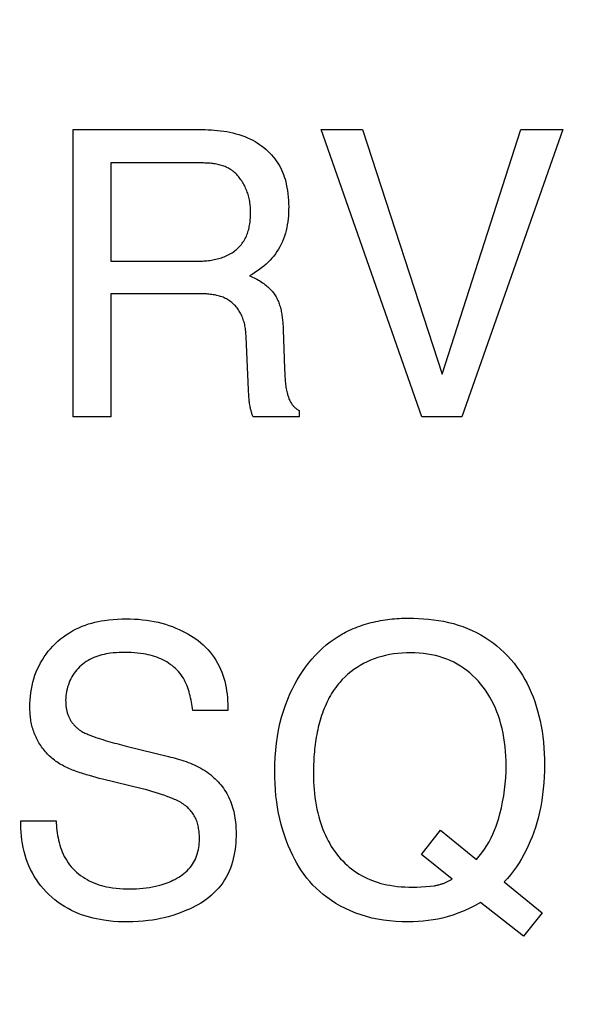
# Model space of a CAD drawing. Units: millimetres. Extents: x 0 to 1189, y 0 to 841.
# Drawn here: x 848 to 850, y 314 to 318 of the extents above; entities that cross this region are included whole.
import ezdxf

# ---------------------------------------------------------------- set-up
doc = ezdxf.new("R2010")
doc.units = ezdxf.units.MM
doc.header["$LTSCALE"] = 65.395
doc.layers.get('0').update_dxf_attribs({"linetype": 'CONTINUOUS'})
doc.layers.add('7_ALL_FEATURES', color=7, linetype='CONTINUOUS')
doc.layers.add('DEF_DRAFT_DIM', color=7, linetype='CONTINUOUS')
doc.styles.get("Standard").update_dxf_attribs({"font": 'txt', "width": 0.8})
doc.dimstyles.new('DIMSTYLE_1', dxfattribs={"dimtxt": 7, "dimasz": 3, "dimexe": 0.8, "dimexo": 0.2, "dimgap": 1.75, "dimtad": 1, "dimdec": 1, "dimlfac": 2, "dimdsep": 46, "dimtxsty": 'Standard', "dimblk": 'OPEN', "dimblk1": 'OPEN', "dimblk2": 'OPEN', "dimcen": 0.09, "dimazin": 2, "dimtp": 0.5, "dimtm": 0.5, "dimtfac": 1, "dimtdec": 1, "dimtofl": 0, "dimtmove": 0, "dimatfit": 3, "dimldrblk": 'OPEN', "dimfxl": 1, "dimtolj": 1, "dimarcsym": 0})
doc.dimstyles.new('DIMSTYLE_4', dxfattribs={"dimtxt": 7, "dimasz": 3, "dimexe": 0.8, "dimexo": 0.2, "dimgap": 1.75, "dimtad": 1, "dimdec": 1, "dimlfac": 2, "dimdsep": 46, "dimtxsty": 'Standard', "dimblk": 'OPEN', "dimblk1": 'OPEN', "dimblk2": 'OPEN', "dimcen": 0.09, "dimazin": 2, "dimtp": 0.3, "dimtm": 0.3, "dimtfac": 1, "dimtdec": 1, "dimtofl": 0, "dimtmove": 0, "dimatfit": 3, "dimldrblk": 'OPEN', "dimfxl": 1, "dimtolj": 1, "dimarcsym": 0})

# ---------------------------------------------------------------- blocks, each defined once
blk = doc.blocks.new('_OPEN')
at = {"color": 0, "linetype": 'ByBlock'}
for p, q in [((0, 0), (-1, 0.1167)), ((-1, -0.1167), (0, 0)), ((-1, 0), (0, 0))]:
    blk.add_line(p, q, dxfattribs=at)
blk = doc.blocks.new('*D21')
at = {"layer": 'DEF_DRAFT_DIM', "color": 22, "linetype": 'Continuous', "true_color": 0xe62e2e, "transparency": 16777216}
for p, q in [((892.3963, 344.0057), (739.9463, 344.0057)), ((740.7463, 344.0057), (740.7463, 317.0932)), ((740.7463, 290.1807), (740.7463, 317.0932)), ((838.279, 290.1807), (739.9463, 290.1807))]:
    blk.add_line(p, q, dxfattribs=at)
at = {"layer": 'DEF_DRAFT_DIM', "color": 22, "linetype": 'Continuous', "true_color": 0xe62e2e, "transparency": 16777216, "xscale": 3, "yscale": 3, "zscale": 3}
for p, rotation in [((740.7463, 344.0057), 90), ((740.7463, 290.1807), 270)]:
    blk.add_blockref('_OPEN', p, dxfattribs=dict(at, rotation=rotation))
blk = doc.blocks.new('*D23')
at = {"layer": 'DEF_DRAFT_DIM', "color": 22, "linetype": 'Continuous', "true_color": 0xe62e2e, "transparency": 16777216}
for p, q in [((877.9687, 326.2182), (877.9687, 397.8027)), ((827.9463, 362.2557), (878.7687, 362.2557)), ((877.9687, 362.2557), (877.9687, 326.2182)), ((877.9687, 290.1807), (877.9687, 326.2182)), ((814.2963, 290.1807), (878.7687, 290.1807))]:
    blk.add_line(p, q, dxfattribs=at)
at = {"layer": 'DEF_DRAFT_DIM', "color": 22, "linetype": 'Continuous', "true_color": 0xe62e2e, "transparency": 16777216, "xscale": 3, "yscale": 3, "zscale": 3}
for p, rotation in [((877.9687, 362.2557), 90), ((877.9687, 290.1807), 270)]:
    blk.add_blockref('_OPEN', p, dxfattribs=dict(at, rotation=rotation))

msp = doc.modelspace()

# ---------------------------------------------------------------- linework, layer by layer
at = {"layer": '7_ALL_FEATURES', "color": 7, "linetype": 'Continuous'}
for p, q in [((848.1326, 316.4367), (848.1326, 317.4712)), ((848.1326, 317.4712), (848.585, 317.4712)), ((849.3872, 316.4367), (849.0244, 317.4712)), ((849.0244, 317.4712), (849.1739, 317.4712)), ((849.1739, 317.4712), (849.4602, 316.5905)), ((849.4602, 316.5905), (849.7429, 317.4712)), ((849.8941, 317.4712), (849.5307, 316.4367)), ((849.7429, 317.4712), (849.8941, 317.4712)), ((848.2677, 317.351), (848.2677, 316.997)), ((848.2677, 316.997), (848.571, 316.997)), ((848.2677, 316.8804), (848.2677, 316.4367)), ((848.8881, 316.7503), (848.8931, 316.6113)), ((848.7633, 316.5348), (848.7548, 316.7255)), ((848.7638, 316.5257), (848.7633, 316.5348)), ((848.9457, 316.4603), (848.9457, 316.4367)), ((848.2677, 316.4367), (848.1326, 316.4367)), ((848.9457, 316.4367), (848.7801, 316.4367)), ((849.5307, 316.4367), (849.3872, 316.4367)), ((848.6892, 315.3808), (848.5626, 315.3808)), ((848.3058, 315.257), (848.3226, 315.2527)), ((848.3226, 315.2527), (848.4751, 315.215)), ((848.3807, 315.0989), (848.2383, 315.1333)), ((847.944, 314.9839), (848.071, 314.9839)), ((849.3858, 314.8628), (849.454, 314.9496)), ((849.454, 314.9496), (849.5837, 314.8438)), ((849.4962, 314.7741), (849.3858, 314.8628)), ((849.6833, 314.7637), (849.82, 314.6528)), ((849.753, 314.5681), (849.5984, 314.689)), ((849.82, 314.6528), (849.753, 314.5681))]:
    msp.add_line(p, q, dxfattribs=at)
for points in [[(848.585, 317.4712), (848.5961, 317.4712), (848.6072, 317.4709), (848.6184, 317.4705), (848.6295, 317.47), (848.6407, 317.4692), (848.6519, 317.4681), (848.663, 317.4669), (848.6741, 317.4653), (848.6851, 317.4635), (848.6961, 317.4614), (848.707, 317.459), (848.7178, 317.4562), (848.7285, 317.4531), (848.7391, 317.4496), (848.7495, 317.4457), (848.7598, 317.4414), (848.77, 317.4367), (848.7784, 317.4324), (848.7866, 317.4278), (848.7947, 317.4228), (848.8027, 317.4176), (848.8104, 317.4121), (848.8179, 317.4063), (848.8252, 317.4002), (848.8323, 317.3939), (848.8391, 317.3873), (848.8456, 317.3805), (848.8518, 317.3734), (848.8577, 317.3661), (848.8633, 317.3585), (848.8685, 317.3507), (848.8734, 317.3427), (848.8778, 317.3347), (848.8818, 317.3265), (848.8855, 317.3182), (848.8888, 317.3097), (848.8919, 317.3011), (848.8946, 317.2924), (848.897, 317.2836), (848.8992, 317.2747), (848.9016, 317.2631), (848.9035, 317.2515), (848.9051, 317.2398), (848.9063, 317.228), (848.9071, 317.2163), (848.9076, 317.2044), (848.9078, 317.1926), (848.9077, 317.1819), (848.9073, 317.1712), (848.9067, 317.1605), (848.9058, 317.1499), (848.9045, 317.1393), (848.9029, 317.1287), (848.9009, 317.1182), (848.8985, 317.1078), (848.8958, 317.0977), (848.8927, 317.0878), (848.8891, 317.078), (848.8852, 317.0683), (848.8809, 317.0588), (848.8761, 317.0495), (848.8709, 317.0405), (848.8656, 317.0321), (848.8598, 317.0239), (848.8538, 317.016), (848.8474, 317.0083), (848.8407, 317.0009), (848.8337, 316.9937), (848.8264, 316.9868), (848.8186, 316.9799), (848.8105, 316.9733), (848.8022, 316.967), (848.7937, 316.961), (848.785, 316.9554), (848.7761, 316.95), (848.767, 316.9449)], [(848.7708, 317.1793), (848.7708, 317.184), (848.7706, 317.1887), (848.7703, 317.1935), (848.7698, 317.1983), (848.7692, 317.2031), (848.7686, 317.2079), (848.7677, 317.2127), (848.7668, 317.2176), (848.7657, 317.2224), (848.7646, 317.2272), (848.7633, 317.232), (848.7618, 317.2368), (848.7603, 317.2416), (848.7587, 317.2463), (848.7569, 317.251), (848.755, 317.2556), (848.753, 317.2602), (848.7509, 317.2647), (848.7487, 317.2692), (848.7464, 317.2736), (848.744, 317.2779), (848.7414, 317.2822), (848.7388, 317.2863), (848.736, 317.2904), (848.7331, 317.2943), (848.7302, 317.2982), (848.7271, 317.3019), (848.7239, 317.3055), (848.7207, 317.309), (848.7173, 317.3124), (848.7138, 317.3156), (848.7103, 317.3187), (848.7066, 317.3217), (848.7029, 317.3245), (848.699, 317.3271), (848.695, 317.3296), (848.6911, 317.3318), (848.6871, 317.3339), (848.683, 317.3358), (848.6789, 317.3376), (848.6746, 317.3392), (848.6703, 317.3407), (848.666, 317.3421), (848.6616, 317.3433), (848.6571, 317.3445), (848.6526, 317.3455), (848.6481, 317.3464), (848.6435, 317.3472), (848.639, 317.3479), (848.6343, 317.3486), (848.6297, 317.3491), (848.6251, 317.3496), (848.6204, 317.3499), (848.6158, 317.3503), (848.6111, 317.3505), (848.6065, 317.3507), (848.6018, 317.3508), (848.5972, 317.3509), (848.5926, 317.351), (848.2677, 317.351)], [(848.571, 316.997), (848.5763, 316.997), (848.5815, 316.9971), (848.5868, 316.9973), (848.5921, 316.9975), (848.5975, 316.9978), (848.6028, 316.9982), (848.6082, 316.9986), (848.6136, 316.9991), (848.6189, 316.9997), (848.6243, 317.0004), (848.6296, 317.0012), (848.6349, 317.0021), (848.6402, 317.0032), (848.6455, 317.0043), (848.6507, 317.0055), (848.6559, 317.0068), (848.6611, 317.0083), (848.6661, 317.0099), (848.6711, 317.0116), (848.6761, 317.0134), (848.681, 317.0154), (848.6858, 317.0175), (848.6905, 317.0198), (848.6951, 317.0222), (848.6997, 317.0248), (848.7041, 317.0275), (848.7084, 317.0304), (848.7127, 317.0334), (848.7168, 317.0366), (848.7205, 317.0398), (848.7241, 317.0432), (848.7277, 317.0466), (848.7311, 317.0502), (848.7343, 317.054), (848.7375, 317.0578), (848.7405, 317.0618), (848.7433, 317.0659), (848.7461, 317.07), (848.7487, 317.0743), (848.7511, 317.0786), (848.7534, 317.083), (848.7555, 317.0875), (848.7574, 317.0921), (848.7593, 317.0969), (848.761, 317.1018), (848.7626, 317.1068), (848.7639, 317.1118), (848.7651, 317.1169), (848.7662, 317.122), (848.7672, 317.1272), (848.768, 317.1323), (848.7687, 317.1375), (848.7692, 317.1427), (848.7697, 317.1479), (848.7701, 317.1532), (848.7704, 317.1584), (848.7706, 317.1636), (848.7707, 317.1688), (848.7708, 317.1741), (848.7708, 317.1793)], [(848.767, 316.9449), (848.7725, 316.9426), (848.7778, 316.9402), (848.7831, 316.9377), (848.7884, 316.935), (848.7936, 316.9323), (848.7987, 316.9294), (848.8038, 316.9264), (848.8088, 316.9232), (848.8137, 316.92), (848.8185, 316.9165), (848.8223, 316.9137), (848.826, 316.9108), (848.8297, 316.9078), (848.8332, 316.9047), (848.8367, 316.9015), (848.8401, 316.8982), (848.8434, 316.8948), (848.8465, 316.8914), (848.8496, 316.8878), (848.8525, 316.8842), (848.8552, 316.8804), (848.8578, 316.8766), (848.8603, 316.8727), (848.8626, 316.8688), (848.8648, 316.8647), (848.8668, 316.8606), (848.8687, 316.8564), (848.8706, 316.8521), (848.8722, 316.8478), (848.8738, 316.8434), (848.8753, 316.839), (848.8767, 316.8345), (848.8779, 316.83), (848.8791, 316.8254), (848.8802, 316.8208), (848.8812, 316.8162), (848.8821, 316.8115), (848.8829, 316.8068), (848.8836, 316.8021), (848.8843, 316.7974), (848.8849, 316.7927), (848.8855, 316.7879), (848.886, 316.7832), (848.8864, 316.7784), (848.8868, 316.7737), (848.8872, 316.769), (848.8875, 316.7643), (848.8877, 316.7596), (848.8879, 316.7549), (848.8881, 316.7503)], [(848.7548, 316.7255), (848.7546, 316.7304), (848.7542, 316.7352), (848.7538, 316.7401), (848.7533, 316.7449), (848.7528, 316.7498), (848.7521, 316.7546), (848.7513, 316.7595), (848.7505, 316.7643), (848.7495, 316.7691), (848.7484, 316.7738), (848.7472, 316.7785), (848.7458, 316.7832), (848.7444, 316.7878), (848.7427, 316.7924), (848.741, 316.797), (848.739, 316.8014), (848.737, 316.8058), (848.7347, 316.8102), (848.7325, 316.8141), (848.73, 316.818), (848.7275, 316.8219), (848.7248, 316.8256), (848.722, 316.8293), (848.7191, 316.8328), (848.716, 316.8363), (848.7128, 316.8396), (848.7096, 316.8428), (848.7062, 316.8459), (848.7027, 316.8489), (848.6991, 316.8517), (848.6954, 316.8544), (848.6916, 316.857), (848.6878, 316.8594), (848.6839, 316.8616), (848.6798, 316.8637), (848.6757, 316.8657), (848.6715, 316.8675), (848.6672, 316.8691), (848.6629, 316.8706), (848.6585, 316.8719), (848.6541, 316.8732), (848.6496, 316.8743), (848.6451, 316.8752), (848.6405, 316.8761), (848.636, 316.8769), (848.6313, 316.8776), (848.6267, 316.8781), (848.622, 316.8786), (848.6174, 316.879), (848.6127, 316.8794), (848.608, 316.8797), (848.6033, 316.8799), (848.5985, 316.8801), (848.5938, 316.8802), (848.5891, 316.8803), (848.5844, 316.8803), (848.5798, 316.8804), (848.2677, 316.8804)], [(848.8931, 316.6113), (848.8933, 316.6061), (848.8936, 316.5957)], [(848.8936, 316.5957), (848.8938, 316.5905), (848.8941, 316.5852), (848.8944, 316.58), (848.8947, 316.5748), (848.8951, 316.5696), (848.8955, 316.5644), (848.8961, 316.5592), (848.8967, 316.554), (848.8973, 316.5488), (848.8981, 316.5436), (848.899, 316.5385), (848.9, 316.5334), (848.9011, 316.5282), (848.9023, 316.5231), (848.903, 316.5201), (848.9039, 316.5171), (848.9048, 316.5141), (848.9057, 316.5111), (848.9067, 316.5081), (848.9078, 316.5052), (848.9089, 316.5023), (848.9101, 316.4994), (848.9114, 316.4966), (848.9128, 316.4938), (848.9143, 316.491), (848.9158, 316.4883), (848.9175, 316.4857), (848.9193, 316.4831), (848.9207, 316.481), (848.9223, 316.479), (848.9239, 316.4771), (848.9256, 316.4752), (848.9274, 316.4733), (848.9292, 316.4716), (848.931, 316.4698), (848.933, 316.4682), (848.935, 316.4667), (848.937, 316.4652), (848.9391, 316.4638), (848.9412, 316.4625), (848.9434, 316.4614), (848.9457, 316.4603)], [(848.7801, 316.4367), (848.7789, 316.4394), (848.7778, 316.4423), (848.7767, 316.4451), (848.7757, 316.4479), (848.7748, 316.4508), (848.7739, 316.4537), (848.773, 316.4567), (848.7723, 316.4596), (848.7715, 316.4625), (848.7709, 316.4655), (848.7702, 316.4685), (848.7696, 316.4715), (848.7688, 316.476), (848.7681, 316.4804), (848.7674, 316.4849), (848.7668, 316.4895), (848.7662, 316.494), (848.7657, 316.4985), (848.7653, 316.503), (848.7649, 316.5076), (848.7646, 316.5121), (848.7643, 316.5166), (848.764, 316.5212), (848.7638, 316.5257)], [(847.9767, 315.3921), (847.9769, 315.4051), (847.9776, 315.418), (847.9786, 315.431), (847.9801, 315.4439), (847.9821, 315.4568), (847.9846, 315.4695), (847.9875, 315.4822), (847.991, 315.4947), (847.9949, 315.5071), (847.9995, 315.5193), (848.0042, 315.5306), (848.0095, 315.5417), (848.0152, 315.5526), (848.0214, 315.5633), (848.0281, 315.5737), (848.0352, 315.5837), (848.0427, 315.5935), (848.0506, 315.603), (848.0588, 315.6121), (848.0675, 315.6209), (848.077, 315.6296), (848.0869, 315.638), (848.0971, 315.6459), (848.1076, 315.6533), (848.1185, 315.6603), (848.1296, 315.6669), (848.141, 315.6729), (848.1526, 315.6785), (848.1645, 315.6836), (848.1765, 315.6881), (848.1877, 315.6919), (848.199, 315.6952), (848.2104, 315.6982), (848.2219, 315.7007), (848.2335, 315.703), (848.2451, 315.7049), (848.2606, 315.707), (848.2762, 315.7085), (848.2918, 315.7096), (848.3075, 315.7102), (848.3231, 315.7104), (848.3379, 315.7103), (848.3526, 315.7097), (848.3674, 315.7087), (848.382, 315.7073), (848.3967, 315.7055), (848.4104, 315.7034), (848.424, 315.7009), (848.4376, 315.698), (848.451, 315.6946), (848.4644, 315.6908), (848.477, 315.6867), (848.4895, 315.6822), (848.5019, 315.6773), (848.5141, 315.672), (848.5261, 315.6663), (848.5359, 315.6613), (848.5455, 315.656), (848.555, 315.6505), (848.5642, 315.6446), (848.5732, 315.6385), (848.582, 315.6319), (848.5913, 315.6244), (848.6002, 315.6165), (848.6087, 315.6082), (848.6169, 315.5995), (848.6247, 315.5904), (848.6321, 315.581), (848.6391, 315.5713), (848.6457, 315.5613), (848.6518, 315.5511), (848.6573, 315.5405), (848.6624, 315.5298), (848.6669, 315.519), (848.6709, 315.508), (848.6745, 315.4968), (848.6776, 315.4855), (848.6803, 315.4741), (848.6825, 315.4626), (848.6844, 315.451), (848.686, 315.4393), (848.6872, 315.4276), (848.6881, 315.4159), (848.6887, 315.4041), (848.6891, 315.3924), (848.6892, 315.3808)], [(849.1016, 315.6563), (849.1067, 315.6592), (849.112, 315.662), (849.1172, 315.6647), (849.1248, 315.6684), (849.1325, 315.6719), (849.1402, 315.6753), (849.148, 315.6785), (849.1559, 315.6815), (849.1638, 315.6844), (849.1718, 315.6872), (849.1799, 315.6898), (849.188, 315.6923), (849.1962, 315.6946), (849.2044, 315.6967), (849.2127, 315.6987), (849.221, 315.7006), (849.2294, 315.7023), (849.2377, 315.7039), (849.2461, 315.7054), (849.2546, 315.7067), (849.263, 315.7079), (849.2714, 315.709), (849.2799, 315.7099), (849.2884, 315.7107), (849.2969, 315.7114), (849.3053, 315.7119), (849.3138, 315.7123), (849.3222, 315.7126), (849.3307, 315.7128), (849.3391, 315.7129)], [(849.3391, 315.7129), (849.3571, 315.7127), (849.3751, 315.712), (849.3932, 315.7109), (849.4112, 315.7093), (849.4293, 315.7073), (849.4472, 315.7046), (849.465, 315.7014), (849.4827, 315.6976), (849.5003, 315.6932), (849.5176, 315.6881), (849.5347, 315.6824), (849.5516, 315.6759), (849.5682, 315.6687), (849.5839, 315.6611), (849.5993, 315.6527), (849.6143, 315.6437), (849.629, 315.634), (849.6432, 315.6237), (849.657, 315.6129), (849.6704, 315.6014), (849.6832, 315.5895), (849.6956, 315.577), (849.7074, 315.564), (849.7186, 315.5505), (849.7293, 315.5366), (849.7393, 315.5223), (849.7487, 315.5077), (849.7575, 315.4926), (849.7658, 315.4773), (849.7735, 315.4616), (849.7806, 315.4457), (849.7871, 315.4295), (849.7931, 315.4131), (849.7986, 315.3966), (849.8036, 315.3799), (849.8084, 315.3616), (849.8127, 315.3432), (849.8164, 315.3246), (849.8195, 315.306), (849.8221, 315.2873), (849.8244, 315.2669), (849.8262, 315.2465), (849.8274, 315.226), (849.8281, 315.2056), (849.8283, 315.1851), (849.8281, 315.1636), (849.8273, 315.1421), (849.826, 315.1206), (849.8241, 315.0992), (849.8216, 315.0778), (849.8185, 315.0565), (849.8148, 315.0353), (849.8104, 315.0141), (849.8052, 314.993), (849.8006, 314.9761), (849.7954, 314.9593), (849.7898, 314.9426), (849.7837, 314.9261), (849.7772, 314.9098), (849.7701, 314.8937), (849.7625, 314.8778), (849.7544, 314.8622), (849.7458, 314.847), (849.7367, 314.832), (849.7271, 314.8175), (849.7169, 314.8034), (849.7062, 314.7897), (849.695, 314.7765), (849.6833, 314.7637)], [(849.5984, 314.689), (849.5792, 314.6786), (849.5597, 314.6689), (849.5398, 314.66), (849.5195, 314.6518), (849.499, 314.6445), (849.4781, 314.6382), (849.4614, 314.6338), (849.4445, 314.63), (849.4274, 314.6268), (849.4103, 314.6243), (849.3921, 314.6222), (849.3739, 314.6208), (849.3555, 314.62), (849.3372, 314.6197), (849.3151, 314.6201), (849.293, 314.6212), (849.271, 314.6231), (849.2491, 314.6259), (849.2273, 314.6296), (849.2073, 314.6338), (849.1876, 314.6388), (849.1681, 314.6447), (849.1489, 314.6515), (849.13, 314.6592), (849.1122, 314.6674), (849.0948, 314.6765), (849.0779, 314.6864), (849.0614, 314.6971), (849.0454, 314.7085), (849.0322, 314.7187), (849.0194, 314.7295), (849.0071, 314.7407), (848.9953, 314.7525), (848.9841, 314.7648), (848.9734, 314.7775), (848.9637, 314.7903), (848.9545, 314.8034), (848.9459, 314.8169), (848.9377, 314.8308), (848.93, 314.8449), (848.9227, 314.8592), (848.9142, 314.877), (848.9064, 314.895), (848.8991, 314.9133), (848.8925, 314.9317), (848.8864, 314.9504), (848.8808, 314.9703), (848.8758, 314.9904), (848.8715, 315.0106), (848.8678, 315.0309), (848.8647, 315.0514), (848.862, 315.0734), (848.86, 315.0955), (848.8586, 315.1176), (848.8577, 315.1398), (848.8575, 315.162), (848.8579, 315.1873), (848.859, 315.2126), (848.861, 315.2379), (848.8637, 315.2631), (848.8672, 315.2867), (848.8714, 315.3101), (848.8765, 315.3335), (848.8825, 315.3565), (848.8891, 315.3785), (848.8965, 315.4001), (848.9047, 315.4215), (848.9137, 315.4425), (848.9214, 315.4588), (848.9296, 315.4748), (848.9383, 315.4906), (848.9476, 315.506), (848.9574, 315.5211), (848.968, 315.5362), (848.9792, 315.5509), (848.9909, 315.5652), (849.0032, 315.5789), (849.0161, 315.5921), (849.0296, 315.6047), (849.0431, 315.6163), (849.057, 315.6273), (849.0714, 315.6376), (849.0863, 315.6473), (849.1016, 315.6563)], [(848.5626, 315.3808), (848.5616, 315.3882), (848.5605, 315.3957), (848.5593, 315.4032), (848.558, 315.4107), (848.5566, 315.4182), (848.5551, 315.4257), (848.5533, 315.4331), (848.5514, 315.4405), (848.5494, 315.4479), (848.5471, 315.4551), (848.5447, 315.4623), (848.542, 315.4694), (848.539, 315.4763), (848.5359, 315.4831), (848.5325, 315.4898), (848.5288, 315.4963), (848.5248, 315.5026), (848.5206, 315.5087), (848.5159, 315.5148), (848.5109, 315.5207), (848.5056, 315.5263), (848.5, 315.5318), (848.4942, 315.5369), (848.4881, 315.5419), (848.4819, 315.5466), (848.4754, 315.551), (848.4688, 315.5552), (848.462, 315.5591), (848.4551, 315.5628), (848.4481, 315.5661), (848.4409, 315.5692), (848.4332, 315.5722), (848.4254, 315.5749), (848.4175, 315.5773), (848.4096, 315.5795), (848.4016, 315.5813), (848.3935, 315.583), (848.3854, 315.5844), (848.3745, 315.5861), (848.3635, 315.5874), (848.3525, 315.5883), (848.3415, 315.589), (848.3304, 315.5894), (848.3194, 315.5895), (848.3087, 315.5894), (848.2981, 315.589), (848.2874, 315.5884), (848.2768, 315.5875), (848.2663, 315.5863), (848.2587, 315.5852), (848.2511, 315.584), (848.2435, 315.5825), (848.236, 315.5808), (848.2286, 315.5788), (848.2212, 315.5766), (848.214, 315.574), (848.2068, 315.5711), (848.1997, 315.568), (848.1928, 315.5645), (848.1861, 315.5607), (848.1795, 315.5567), (848.1731, 315.5523), (848.167, 315.5477), (848.161, 315.5427), (848.1554, 315.5375), (848.1501, 315.5321), (848.145, 315.5264), (848.1403, 315.5205), (848.1358, 315.5143), (848.1316, 315.508), (848.1277, 315.5015), (848.1241, 315.4947), (848.1208, 315.4879), (848.1178, 315.4809), (848.115, 315.4731), (848.1124, 315.4652), (848.1103, 315.4572), (848.1085, 315.4491), (848.1072, 315.4409), (848.1061, 315.4327), (848.1055, 315.4245), (848.1052, 315.4162), (848.1053, 315.41), (848.1056, 315.4037), (848.1061, 315.3975), (848.1069, 315.3913)], [(849.5837, 314.8438), (849.5937, 314.8559), (849.6032, 314.8684), (849.6122, 314.8812), (849.6207, 314.8944), (849.6287, 314.9079), (849.636, 314.9217), (849.6427, 314.9356), (849.6487, 314.9498), (849.6542, 314.9641), (849.6592, 314.9787), (849.6638, 314.9935), (849.6679, 315.0083), (849.6732, 315.0298), (849.6778, 315.0513), (849.6816, 315.0731), (849.6847, 315.0949), (849.6871, 315.1168), (849.6888, 315.1388), (849.6898, 315.1609), (849.6902, 315.183), (849.69, 315.1997), (849.6893, 315.2164), (849.6883, 315.233), (849.6868, 315.2496), (849.6848, 315.2662), (849.6824, 315.2827), (849.6794, 315.299), (849.6758, 315.3153), (849.6717, 315.3315), (849.6671, 315.3475), (849.6624, 315.3614), (849.6573, 315.3752), (849.6517, 315.3888), (849.6456, 315.4022), (849.639, 315.4154), (849.6319, 315.4283), (849.6243, 315.4409), (849.6162, 315.4531), (849.6075, 315.465), (849.5984, 315.4765), (849.5892, 315.487), (849.5796, 315.497), (849.5696, 315.5066), (849.5592, 315.5158), (849.5484, 315.5245), (849.5372, 315.5327), (849.5257, 315.5403), (849.5138, 315.5475), (849.5017, 315.554), (849.4892, 315.56), (849.4763, 315.5654), (849.463, 315.5703), (849.4496, 315.5745), (849.436, 315.5781), (849.4223, 315.5811), (849.4074, 315.5837), (849.3924, 315.5857), (849.3773, 315.587), (849.3622, 315.5879), (849.347, 315.5881), (849.3316, 315.5879), (849.3162, 315.5872), (849.3009, 315.5858), (849.2856, 315.584), (849.2705, 315.5815), (849.2565, 315.5786), (849.2427, 315.5752), (849.2291, 315.5712), (849.2156, 315.5667), (849.2023, 315.5615), (849.1898, 315.5559), (849.1775, 315.5497), (849.1654, 315.5429), (849.1537, 315.5356), (849.1423, 315.5278), (849.1313, 315.5195), (849.1207, 315.5107), (849.1105, 315.5015), (849.1008, 315.4918), (849.0916, 315.4817), (849.0868, 315.476), (849.0821, 315.4702)], [(849.0821, 315.4702), (849.0769, 315.4633), (849.0718, 315.4563), (849.067, 315.4491), (849.0624, 315.4418), (849.058, 315.4343), (849.0537, 315.4268), (849.0496, 315.4191), (849.0458, 315.4114), (849.0421, 315.4035), (849.0385, 315.3955), (849.0352, 315.3874), (849.032, 315.3792), (849.029, 315.371), (849.0261, 315.3627), (849.0234, 315.3543), (849.0209, 315.3458), (849.0185, 315.3372), (849.0162, 315.3286), (849.0141, 315.32), (849.0122, 315.3113), (849.0103, 315.3025), (849.0087, 315.2938), (849.0071, 315.285), (849.0057, 315.2761), (849.0043, 315.2673), (849.0031, 315.2584), (849.0021, 315.2495), (849.0011, 315.2406), (849.0002, 315.2317), (848.9995, 315.2228), (848.9988, 315.2139), (848.9983, 315.205), (848.9978, 315.1962), (848.9975, 315.1873), (848.9972, 315.1785), (848.997, 315.1698), (848.9969, 315.161), (848.9968, 315.1523)], [(848.0691, 315.1985), (848.0646, 315.2017), (848.0603, 315.2051), (848.056, 315.2086), (848.0518, 315.2122), (848.0477, 315.2159), (848.0437, 315.2198), (848.0398, 315.2238), (848.036, 315.2279), (848.0323, 315.2321), (848.0287, 315.2364), (848.0252, 315.2408), (848.0218, 315.2453), (848.0185, 315.2499), (848.0154, 315.2545), (848.0123, 315.2593), (848.0093, 315.2641), (848.0065, 315.269), (848.0038, 315.274), (848.0012, 315.279), (847.9988, 315.2841), (847.9964, 315.2892), (847.9942, 315.2944), (847.9921, 315.2996), (847.9902, 315.3049), (847.9884, 315.3102), (847.9867, 315.3155), (847.9851, 315.3209), (847.9838, 315.3263), (847.9825, 315.3317), (847.9814, 315.3371), (847.9804, 315.3426), (847.9796, 315.3481), (847.9788, 315.3536), (847.9782, 315.3591), (847.9778, 315.3646), (847.9774, 315.3701), (847.9771, 315.3756), (847.9769, 315.3811), (847.9768, 315.3866), (847.9767, 315.3921)], [(848.1069, 315.3913), (848.1073, 315.3885), (848.1078, 315.3856), (848.1083, 315.3828), (848.109, 315.38), (848.1096, 315.3771), (848.1104, 315.3743), (848.1112, 315.3716), (848.112, 315.3688), (848.113, 315.366), (848.114, 315.3633), (848.115, 315.3606), (848.1161, 315.358), (848.1173, 315.3553), (848.1186, 315.3527), (848.12, 315.3501), (848.1214, 315.3476), (848.1228, 315.3451), (848.1244, 315.3427), (848.126, 315.3402), (848.1277, 315.3379), (848.1294, 315.3355), (848.1312, 315.3333), (848.1331, 315.331), (848.135, 315.3288), (848.1369, 315.3267), (848.1389, 315.3246), (848.141, 315.3225), (848.1431, 315.3205), (848.1453, 315.3185), (848.1475, 315.3166), (848.1497, 315.3148), (848.152, 315.313), (848.1544, 315.3113), (848.1567, 315.3096), (848.1591, 315.308), (848.1615, 315.3064), (848.164, 315.305)], [(848.164, 315.305), (848.1675, 315.303), (848.1711, 315.3011), (848.1747, 315.2993), (848.1784, 315.2976), (848.1821, 315.296), (848.1858, 315.2945), (848.1896, 315.2929), (848.1977, 315.2898), (848.2058, 315.2867), (848.214, 315.2838), (848.2222, 315.2809), (848.2305, 315.2782), (848.2388, 315.2756), (848.2471, 315.273), (848.2554, 315.2706), (848.2638, 315.2682), (848.2721, 315.2658), (848.2805, 315.2635), (848.2889, 315.2613), (848.3058, 315.257)], [(848.4751, 315.215), (848.4831, 315.2131), (848.4911, 315.2111), (848.4991, 315.209), (848.5071, 315.2067), (848.5151, 315.2043), (848.523, 315.2019), (848.5309, 315.1992), (848.5388, 315.1965), (848.5466, 315.1936), (848.5543, 315.1905), (848.562, 315.1873), (848.5695, 315.1839), (848.577, 315.1803), (848.5844, 315.1766), (848.5917, 315.1726), (848.5988, 315.1685), (848.6058, 315.1641), (848.6127, 315.1596), (848.6194, 315.1548), (848.626, 315.1498), (848.6318, 315.145), (848.6375, 315.14), (848.6431, 315.1349), (848.6485, 315.1296), (848.6537, 315.1241), (848.6588, 315.1184), (848.6636, 315.1126), (848.6683, 315.1066), (848.6728, 315.1005), (848.6771, 315.0943), (848.6812, 315.0879), (848.6851, 315.0814), (848.6888, 315.0748), (848.6922, 315.068), (848.6954, 315.0612), (848.6985, 315.054), (848.7013, 315.0468), (848.7038, 315.0394), (848.7062, 315.032), (848.7083, 315.0245), (848.7102, 315.0169), (848.7118, 315.0093), (848.7133, 315.0016), (848.7146, 314.9939), (848.7157, 314.9861), (848.7165, 314.9783), (848.7173, 314.9706), (848.7178, 314.9628), (848.7182, 314.955), (848.7184, 314.9472), (848.7185, 314.9394)], [(848.2383, 315.1333), (848.2264, 315.1364), (848.2146, 315.1395), (848.2027, 315.1427), (848.1908, 315.1461), (848.1853, 315.1477), (848.1797, 315.1494), (848.1741, 315.1511), (848.1686, 315.1528), (848.163, 315.1546), (848.1575, 315.1564), (848.152, 315.1583), (848.1465, 315.1602), (848.141, 315.1622), (848.1356, 315.1642), (848.1302, 315.1663), (848.1248, 315.1685), (848.1195, 315.1708), (848.1142, 315.1731), (848.109, 315.1755), (848.1038, 315.1781), (848.0986, 315.1807), (848.0935, 315.1834), (848.0885, 315.1862), (848.0836, 315.1891), (848.0787, 315.1921), (848.0738, 315.1953), (848.0691, 315.1985)], [(848.9968, 315.1523), (848.997, 315.1382), (848.9974, 315.1241), (848.9981, 315.11), (848.9991, 315.0959), (849.0004, 315.0818), (849.0021, 315.0677), (849.0041, 315.0537), (849.0064, 315.0398), (849.0091, 315.0259), (849.0122, 315.0121), (849.0158, 314.9983), (849.0197, 314.9847), (849.0231, 314.9739), (849.0268, 314.9632), (849.0308, 314.9525), (849.0351, 314.942), (849.0397, 314.9316), (849.0446, 314.9214), (849.0498, 314.9113), (849.0553, 314.9014), (849.0611, 314.8917), (849.0672, 314.8822), (849.0737, 314.8729), (849.0805, 314.8638), (849.0876, 314.855), (849.0947, 314.8469), (849.1021, 314.839), (849.1098, 314.8314), (849.1177, 314.8241), (849.1259, 314.817), (849.1344, 314.8103), (849.1431, 314.8038), (849.152, 314.7977), (849.1611, 314.7919), (849.1704, 314.7865), (849.1799, 314.7814), (849.1896, 314.7766), (849.1994, 314.7723), (849.2093, 314.7683), (849.2194, 314.7647), (849.2296, 314.7614), (849.2399, 314.7585), (849.2503, 314.7559), (849.2607, 314.7536), (849.2712, 314.7516), (849.2848, 314.7495), (849.2985, 314.7477), (849.3122, 314.7464), (849.3259, 314.7455), (849.3396, 314.745), (849.3534, 314.7448), (849.3693, 314.745), (849.3851, 314.7457), (849.4009, 314.7467), (849.4167, 314.7482), (849.4325, 314.75)], [(848.5867, 314.9165), (848.5867, 314.9214), (848.5866, 314.9264), (848.5864, 314.9313), (848.5861, 314.9363), (848.5857, 314.9412), (848.5852, 314.9462), (848.5846, 314.9511), (848.5838, 314.956), (848.583, 314.9609), (848.582, 314.9657), (848.5808, 314.9705), (848.5795, 314.9752), (848.5779, 314.9799), (848.5763, 314.9845), (848.5744, 314.9891), (848.5724, 314.9934), (848.5703, 314.9976), (848.568, 315.0017), (848.5656, 315.0057), (848.563, 315.0097), (848.5602, 315.0135), (848.5573, 315.0173), (848.5543, 315.0209), (848.5512, 315.0244), (848.5479, 315.0278), (848.5445, 315.0311), (848.541, 315.0343), (848.5374, 315.0373), (848.5334, 315.0404), (848.5292, 315.0434), (848.5249, 315.0463), (848.5205, 315.049), (848.516, 315.0516), (848.5115, 315.054), (848.5068, 315.0564), (848.5022, 315.0586), (848.4974, 315.0608), (848.4927, 315.0628), (848.4878, 315.0648), (848.483, 315.0667), (848.4781, 315.0686), (848.4733, 315.0704), (848.4618, 315.0746), (848.4503, 315.0786), (848.4388, 315.0824), (848.4273, 315.086), (848.4157, 315.0895), (848.4041, 315.0928), (848.3924, 315.0959), (848.3807, 315.0989)], [(848.7185, 314.9394), (848.7183, 314.9278), (848.7179, 314.9162), (848.7172, 314.9045), (848.7162, 314.8929), (848.7148, 314.8812), (848.7131, 314.8696), (848.711, 314.8581), (848.7084, 314.8467), (848.7055, 314.8354), (848.702, 314.8243), (848.6982, 314.8133), (848.6938, 314.8026), (848.6889, 314.792), (848.6832, 314.7813), (848.677, 314.7709), (848.6703, 314.7608), (848.6631, 314.7511), (848.6554, 314.7417), (848.6472, 314.7326), (848.6387, 314.7239), (848.6298, 314.7156), (848.6205, 314.7078), (848.6109, 314.7004), (848.601, 314.6935), (848.5913, 314.6872), (848.5813, 314.6814), (848.5711, 314.676), (848.5608, 314.6709), (848.5504, 314.666), (848.5398, 314.6614), (848.5236, 314.6549), (848.5072, 314.6488), (848.4907, 314.6433), (848.4739, 314.6384), (848.46, 314.6348), (848.446, 314.6316), (848.4319, 314.6288), (848.4177, 314.6264), (848.4034, 314.6244), (848.3847, 314.6223), (848.3659, 314.6209), (848.347, 314.62), (848.3281, 314.6197), (848.3109, 314.6199), (848.2937, 314.6206), (848.2765, 314.6218), (848.2593, 314.6236), (848.2423, 314.6259), (848.2294, 314.628), (848.2166, 314.6305), (848.2039, 314.6333), (848.1913, 314.6366), (848.1787, 314.6402), (848.1663, 314.6443), (848.1529, 314.6493), (848.1397, 314.6549), (848.1267, 314.661), (848.1139, 314.6676), (848.1015, 314.6748), (848.0893, 314.6825), (848.0775, 314.6907), (848.0661, 314.6994), (848.055, 314.7086), (848.0444, 314.7183), (848.0346, 314.7282), (848.0252, 314.7385), (848.0162, 314.7492), (848.0077, 314.7604), (847.9998, 314.7719), (847.9923, 314.7837), (847.9854, 314.7958), (847.979, 314.8083), (847.9731, 314.821), (847.9679, 314.8339), (847.9632, 314.847), (847.9591, 314.8602), (847.9555, 314.8736), (847.9525, 314.8872), (847.9499, 314.9009), (847.9479, 314.9146), (847.9463, 314.9284), (847.9451, 314.9423), (847.9443, 314.9562), (847.944, 314.97), (847.944, 314.9839)], [(848.071, 314.9839), (848.0714, 314.9751), (848.0721, 314.9663), (848.0729, 314.9575), (848.0739, 314.9487), (848.075, 314.9398), (848.0764, 314.931), (848.078, 314.9223), (848.0798, 314.9136), (848.0819, 314.9049), (848.0843, 314.8964), (848.0869, 314.8879), (848.0898, 314.8796), (848.093, 314.8714), (848.0965, 314.8633), (848.1003, 314.8554), (848.1045, 314.8477), (848.109, 314.8402), (848.1141, 314.8327), (848.1196, 314.8254), (848.1254, 314.8183), (848.1315, 314.8115), (848.138, 314.805), (848.1447, 314.7987), (848.1517, 314.7928), (848.159, 314.7871), (848.1665, 314.7818), (848.1742, 314.7768), (848.1821, 314.7721), (848.1902, 314.7678), (848.1984, 314.7638), (848.2071, 314.76), (848.216, 314.7566), (848.225, 314.7536), (848.234, 314.7509), (848.2432, 314.7485), (848.2524, 314.7465), (848.2617, 314.7446), (848.2742, 314.7426), (848.2867, 314.7409), (848.2993, 314.7397), (848.3119, 314.7389), (848.3246, 314.7384), (848.3373, 314.7382), (848.3489, 314.7384), (848.3606, 314.7389), (848.3722, 314.7396), (848.3838, 314.7407), (848.3954, 314.7421), (848.4069, 314.7438), (848.4176, 314.7457), (848.4282, 314.7479), (848.4388, 314.7504), (848.4493, 314.7533), (848.4597, 314.7566), (848.4701, 314.7603), (848.4773, 314.7631), (848.4844, 314.7662), (848.4915, 314.7694), (848.4985, 314.7729), (848.5053, 314.7766), (848.512, 314.7806), (848.5186, 314.7847), (848.5249, 314.7892), (848.531, 314.7939), (848.5369, 314.7988), (848.5425, 314.804), (848.5478, 314.8095), (848.5528, 314.8153), (848.5575, 314.8213), (848.5616, 314.8272), (848.5653, 314.8333), (848.5688, 314.8396), (848.5719, 314.8461), (848.5747, 314.8528), (848.5773, 314.8596), (848.5795, 314.8666), (848.5814, 314.8736), (848.583, 314.8807), (848.5844, 314.8878), (848.5854, 314.895), (848.5861, 314.9022), (848.5866, 314.9094), (848.5867, 314.9165)], [(849.4325, 314.75), (849.4352, 314.7505), (849.4378, 314.751), (849.4405, 314.7516), (849.4432, 314.7522), (849.4458, 314.7528), (849.4485, 314.7535), (849.4512, 314.7542), (849.4538, 314.755), (849.4564, 314.7558), (849.4591, 314.7566), (849.4617, 314.7575), (849.4643, 314.7584), (849.4669, 314.7594), (849.4694, 314.7604), (849.472, 314.7614), (849.4745, 314.7625), (849.477, 314.7636), (849.4795, 314.7648), (849.482, 314.766), (849.4844, 314.7672), (849.4868, 314.7685), (849.4892, 314.7698), (849.4916, 314.7712), (849.4939, 314.7726), (849.4962, 314.7741)]]:
    msp.add_lwpolyline(points, dxfattribs=at)

# ---------------------------------------------------------------- dimensions: what is measured, and where the dimension line sits
at = {"layer": 'DEF_DRAFT_DIM', "color": 22, "linetype": 'Continuous', "true_color": 0xe62e2e}
for base, p1, p2, angle, dimstyle, picture, middle in [((877.9686764126, 290.1806782912), (827.7463256068, 362.2556782912), (814.0963256068, 290.1806782912), 270, 'DIMSTYLE_1', '*D23', (877.9686764126, 369.802684615)), ((740.7463256068, 344.0056782912), (838.4790343964, 290.1806782912), (892.5963256068, 344.0056782912), 90, 'DIMSTYLE_4', '*D21', (740.7463256068, 303.0931782912))]:
    dim = msp.add_linear_dim(base=base, p1=p1, p2=p2, angle=angle, dimstyle=dimstyle, dxfattribs=at)
    dim.commit()
    dim.dimension.update_dxf_attribs({"geometry": picture, "text_midpoint": middle, "dimtype": 160})

doc.saveas('drawing.dxf')
